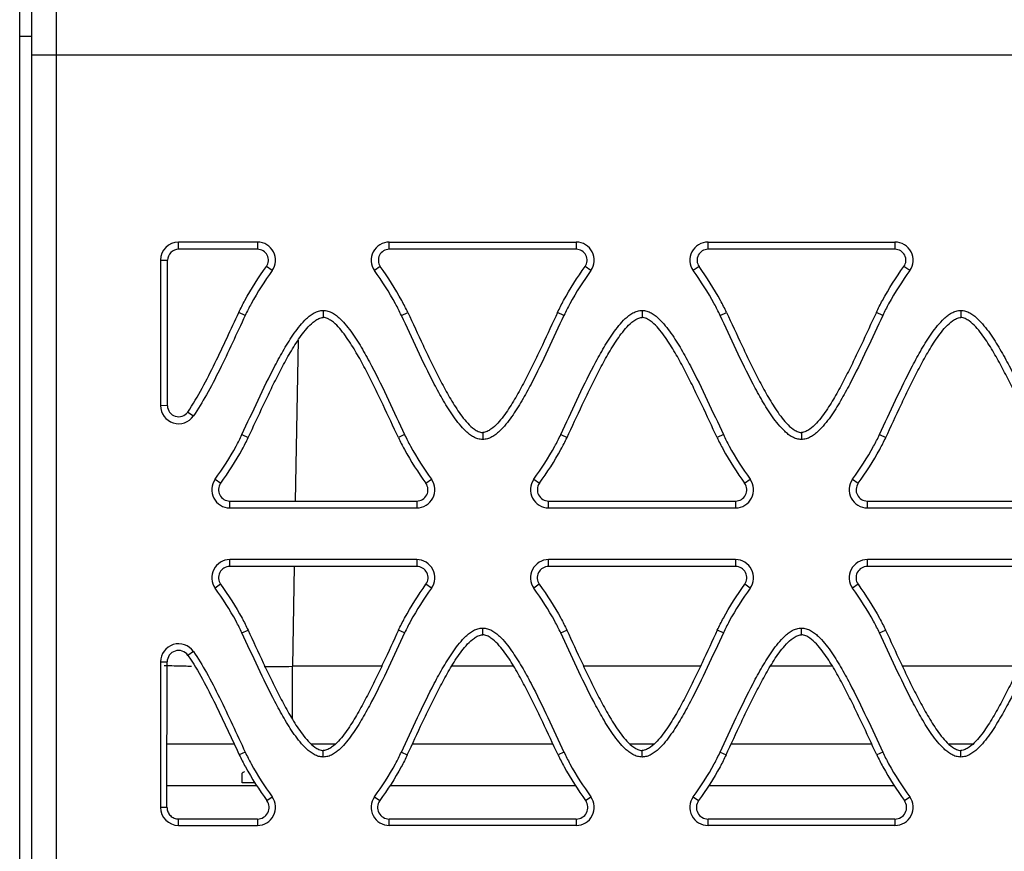
# Model space of a CAD drawing. Units: millimetres. Extents: x 24 to 92, y 13 to 148.
# Drawn here: x 24 to 44, y 113 to 130 of the extents above; entities that cross this region are included whole.
import ezdxf

# ---------------------------------------------------------------- set-up
doc = ezdxf.new("R2010")
doc.units = ezdxf.units.MM
doc.header["$LTSCALE"] = 10.411992
doc.layers.get('0').update_dxf_attribs({"linetype": 'CONTINUOUS'})

msp = doc.modelspace()

# ---------------------------------------------------------------- linework, layer by layer
at = {"color": 7, "linetype": 'Continuous'}
for p, q in [((24.359, 31.106), (24.359, 146.106)), ((24.109, 31.106), (24.109, 145.906)), ((24.859, 51.134), (24.859, 132.522)), ((24.109, 129.99), (24.359, 129.989)), ((24.359, 129.606), (91.959, 129.606)), ((27.359, 125.629), (27.359, 125.776)), ((28.972, 125.776), (27.359, 125.776)), ((28.972, 125.776), (28.972, 125.629)), ((31.668, 125.629), (31.668, 125.776)), ((31.668, 125.776), (35.492, 125.776)), ((35.492, 125.776), (35.492, 125.629)), ((38.188, 125.629), (38.188, 125.776)), ((38.188, 125.776), (42.012, 125.776)), ((42.012, 125.776), (42.012, 125.629)), ((28.972, 125.629), (27.359, 125.629)), ((35.492, 125.629), (31.668, 125.629)), ((42.012, 125.629), (38.188, 125.629)), ((26.989, 125.406), (26.989, 122.428)), ((26.989, 125.406), (27.135, 125.403)), ((27.131, 122.426), (27.135, 125.403)), ((29.273, 125.192), (29.154, 125.276)), ((31.485, 125.276), (31.366, 125.192)), ((35.793, 125.192), (35.674, 125.276)), ((38.005, 125.276), (37.886, 125.192)), ((42.313, 125.192), (42.194, 125.276)), ((28.722, 124.276), (28.591, 124.337)), ((30.319, 124.376), (30.319, 124.231)), ((31.915, 124.276), (32.047, 124.337)), ((35.242, 124.276), (35.111, 124.337)), ((36.839, 124.376), (36.839, 124.231)), ((38.435, 124.276), (38.567, 124.337)), ((41.762, 124.276), (41.631, 124.337)), ((43.359, 124.376), (43.359, 124.231)), ((29.803, 123.767), (29.746, 120.476)), ((27.131, 122.426), (26.989, 122.428)), ((27.546, 122.298), (27.662, 122.217)), ((33.579, 121.877), (33.579, 121.736)), ((40.099, 121.877), (40.099, 121.736)), ((28.655, 121.835), (28.784, 121.775)), ((31.982, 121.835), (31.854, 121.775)), ((35.175, 121.835), (35.304, 121.775)), ((38.502, 121.835), (38.374, 121.775)), ((41.695, 121.835), (41.824, 121.775)), ((28.105, 120.92), (28.22, 120.838)), ((32.417, 120.838), (32.531, 120.92)), ((34.625, 120.92), (34.74, 120.838)), ((38.937, 120.838), (39.051, 120.92)), ((41.145, 120.92), (41.26, 120.838)), ((28.407, 120.336), (28.407, 120.476)), ((28.407, 120.476), (32.23, 120.476)), ((32.23, 120.476), (32.23, 120.336)), ((34.927, 120.336), (34.927, 120.476)), ((34.927, 120.476), (38.75, 120.476)), ((38.75, 120.476), (38.75, 120.336)), ((41.447, 120.336), (41.447, 120.476)), ((41.447, 120.476), (45.27, 120.476)), ((28.407, 120.336), (32.23, 120.336)), ((34.927, 120.336), (38.75, 120.336)), ((41.447, 120.336), (45.27, 120.336)), ((28.407, 119.137), (28.407, 119.276)), ((32.23, 119.276), (28.407, 119.276)), ((32.23, 119.276), (32.23, 119.137)), ((34.927, 119.137), (34.927, 119.276)), ((38.75, 119.276), (34.927, 119.276)), ((38.75, 119.276), (38.75, 119.137)), ((41.447, 119.137), (41.447, 119.276)), ((45.27, 119.276), (41.447, 119.276)), ((32.23, 119.137), (28.407, 119.137)), ((29.722, 119.137), (29.687, 117.093)), ((38.75, 119.137), (34.927, 119.137)), ((45.27, 119.137), (41.447, 119.137)), ((28.217, 118.772), (28.105, 118.692)), ((32.531, 118.692), (32.419, 118.772)), ((34.737, 118.772), (34.625, 118.692)), ((39.051, 118.692), (38.939, 118.772)), ((41.257, 118.772), (41.145, 118.692)), ((28.655, 117.776), (28.779, 117.834)), ((31.982, 117.776), (31.858, 117.834)), ((33.579, 117.739), (33.579, 117.876)), ((35.175, 117.776), (35.299, 117.834)), ((38.502, 117.776), (38.378, 117.834)), ((40.099, 117.739), (40.099, 117.876)), ((41.695, 117.776), (41.819, 117.834)), ((27.662, 117.395), (27.551, 117.317)), ((26.989, 117.184), (26.989, 114.206)), ((26.989, 117.184), (27.125, 117.181)), ((27.121, 114.203), (27.125, 117.181)), ((29.687, 116.008), (29.687, 117.093)), ((31.512, 117.093), (29.687, 117.093)), ((34.215, 117.093), (32.942, 117.093)), ((38.032, 117.093), (35.645, 117.093)), ((40.735, 117.093), (39.462, 117.093)), ((44.552, 117.093), (42.165, 117.093)), ((27.123, 115.506), (28.495, 115.506)), ((30.067, 115.506), (30.569, 115.506)), ((32.142, 115.506), (35.015, 115.506)), ((36.587, 115.506), (37.089, 115.506)), ((38.662, 115.506), (41.535, 115.506)), ((43.107, 115.506), (43.609, 115.506)), ((28.722, 115.335), (28.601, 115.279)), ((30.319, 115.236), (30.319, 115.37)), ((31.915, 115.335), (32.036, 115.279)), ((35.242, 115.335), (35.121, 115.279)), ((36.839, 115.236), (36.839, 115.37)), ((38.435, 115.335), (38.556, 115.279)), ((41.762, 115.335), (41.641, 115.279)), ((43.359, 115.236), (43.359, 115.37)), ((28.659, 114.706), (28.659, 114.891)), ((27.122, 114.651), (28.955, 114.651)), ((28.921, 114.706), (28.659, 114.706)), ((31.684, 114.651), (35.475, 114.651)), ((38.204, 114.651), (41.995, 114.651)), ((29.165, 114.343), (29.273, 114.42)), ((31.366, 114.42), (31.474, 114.343)), ((35.685, 114.343), (35.793, 114.42)), ((37.886, 114.42), (37.994, 114.343)), ((42.205, 114.343), (42.313, 114.42)), ((27.121, 114.203), (26.989, 114.206)), ((27.359, 113.836), (27.359, 113.968)), ((27.359, 113.968), (28.972, 113.968)), ((27.359, 113.836), (28.972, 113.836)), ((28.972, 113.968), (28.972, 113.836)), ((31.668, 113.836), (31.668, 113.968)), ((31.668, 113.968), (35.492, 113.968)), ((35.492, 113.836), (31.668, 113.836)), ((35.492, 113.968), (35.492, 113.836)), ((38.188, 113.836), (38.188, 113.968)), ((38.188, 113.968), (42.012, 113.968)), ((42.012, 113.836), (38.188, 113.836)), ((42.012, 113.968), (42.012, 113.836))]:
    msp.add_line(p, q, dxfattribs=at)
for centre, radius, start, end in [((27.359, 125.406), 0.37, 90, 180), ((28.972, 125.406), 0.37, 324.6429, 90), ((31.668, 125.406), 0.37, 90, 215.3313), ((35.492, 125.406), 0.37, 324.6429, 90), ((38.188, 125.406), 0.37, 90, 215.3313), ((42.012, 125.406), 0.37, 324.6429, 90), ((28.972, 125.405), 0.224, 324.7146, 89.9836), ((31.668, 125.405), 0.224, 90.0159, 215.259), ((35.492, 125.405), 0.224, 324.7146, 89.9836), ((38.188, 125.405), 0.224, 90.0159, 215.259), ((42.012, 125.405), 0.224, 324.7146, 89.9836), ((27.359, 122.428), 0.37, 180, 325.1883), ((28.407, 120.706), 0.37, 144.6601, 270), ((28.407, 120.705), 0.23, 144.6071, 269.9869), ((32.23, 120.706), 0.37, 270, 35.3257), ((32.23, 120.705), 0.23, 270.0131, 35.3786), ((34.927, 120.706), 0.37, 144.6601, 270), ((34.927, 120.705), 0.23, 144.6071, 269.9869), ((38.75, 120.706), 0.37, 270, 35.3257), ((38.75, 120.705), 0.23, 270.0131, 35.3786), ((41.447, 120.706), 0.37, 144.6601, 270), ((41.447, 120.705), 0.23, 144.6071, 269.9869), ((28.407, 118.906), 0.37, 90, 215.3399), ((32.23, 118.906), 0.37, 324.6743, 90), ((34.927, 118.906), 0.37, 90, 215.3399), ((38.75, 118.906), 0.37, 324.6743, 90), ((41.447, 118.906), 0.37, 90, 215.3399), ((28.407, 118.905), 0.232, 90.0131, 215.2788), ((32.23, 118.905), 0.232, 324.7355, 89.9869), ((34.927, 118.905), 0.232, 90.0131, 215.2788), ((38.75, 118.905), 0.232, 324.7355, 89.9869), ((41.447, 118.905), 0.232, 90.0131, 215.2788), ((27.359, 117.184), 0.37, 34.8117, 180), ((28.105, 150.17), 33.076, 268.1962, 268.9099), ((28.415, 164.601), 47.51, 268.8671, 269.0488), ((28.811, 217.913), 100.824, 270.16876, 270.49771), ((28.972, 114.206), 0.37, 270, 35.3571), ((31.668, 114.206), 0.37, 144.6687, 270), ((35.492, 114.206), 0.37, 270, 35.3571), ((38.188, 114.206), 0.37, 144.6687, 270), ((42.012, 114.206), 0.37, 270, 35.3571), ((27.359, 114.206), 0.37, 180, 270), ((28.972, 114.205), 0.238, 270.0093, 35.4066), ((31.668, 114.205), 0.238, 144.6157, 269.9869), ((35.492, 114.205), 0.238, 270.0093, 35.4066), ((38.188, 114.205), 0.238, 144.6157, 269.9869), ((42.012, 114.205), 0.238, 270.0093, 35.4066)]:
    msp.add_arc(centre, radius, start, end, dxfattribs=at)
for points, knots in [([(27.359, 125.629), (27.301, 125.629), (27.181, 125.581), (27.134, 125.461), (27.134, 125.403)], [0, 0, 0, 0, 0.499869, 1, 1, 1, 1]), ([(28.591, 124.337), (28.63, 124.42), (28.794, 124.746), (28.996, 125.052), (29.154, 125.276)], [0, 0, 0, 0, 0.250098, 1, 1, 1, 1]), ([(32.047, 124.337), (32.008, 124.42), (31.843, 124.746), (31.643, 125.053), (31.485, 125.276)], [0, 0, 0, 0, 0.250099, 1, 1, 1, 1]), ([(35.111, 124.337), (35.15, 124.42), (35.314, 124.746), (35.516, 125.052), (35.674, 125.276)], [0, 0, 0, 0, 0.250098, 1, 1, 1, 1]), ([(38.567, 124.337), (38.528, 124.42), (38.363, 124.746), (38.163, 125.053), (38.005, 125.276)], [0, 0, 0, 0, 0.250099, 1, 1, 1, 1]), ([(41.631, 124.337), (41.67, 124.42), (41.834, 124.746), (42.036, 125.052), (42.194, 125.276)], [0, 0, 0, 0, 0.250098, 1, 1, 1, 1]), ([(29.273, 125.192), (29.119, 124.974), (28.921, 124.675), (28.76, 124.357), (28.722, 124.276)], [0, 0, 0, 0, 0.749901, 1, 1, 1, 1]), ([(31.915, 124.276), (31.878, 124.357), (31.717, 124.675), (31.52, 124.974), (31.366, 125.192)], [0, 0, 0, 0, 0.2501, 1, 1, 1, 1]), ([(35.793, 125.192), (35.639, 124.974), (35.441, 124.675), (35.28, 124.357), (35.242, 124.276)], [0, 0, 0, 0, 0.749901, 1, 1, 1, 1]), ([(38.435, 124.276), (38.398, 124.357), (38.237, 124.675), (38.04, 124.974), (37.886, 125.192)], [0, 0, 0, 0, 0.2501, 1, 1, 1, 1]), ([(42.313, 125.192), (42.159, 124.974), (41.961, 124.675), (41.8, 124.357), (41.762, 124.276)], [0, 0, 0, 0, 0.749901, 1, 1, 1, 1]), ([(27.546, 122.298), (27.655, 122.455), (27.848, 122.786), (28.105, 123.298), (28.35, 123.817), (28.51, 124.164), (28.591, 124.337)], [0, 0, 0, 0, 0.249984, 0.50007, 0.750009, 1, 1, 1, 1]), ([(28.722, 124.276), (28.635, 124.089), (28.462, 123.714), (28.203, 123.168), (27.944, 122.665), (27.759, 122.355), (27.663, 122.217)], [0, 0, 0, 0, 0.267769, 0.533443, 0.782213, 1, 1, 1, 1]), ([(28.655, 121.835), (28.765, 122.071), (28.982, 122.543), (29.265, 123.127), (29.483, 123.527), (29.617, 123.749), (29.724, 123.912), (29.842, 124.068), (29.951, 124.189), (30.049, 124.274), (30.131, 124.328), (30.221, 124.366), (30.286, 124.376), (30.319, 124.376)], [0, 0, 0, 0, 0.250007, 0.499999, 0.624995, 0.687497, 0.749998, 0.812496, 0.874981, 0.906242, 0.937503, 0.968763, 1, 1, 1, 1]), ([(30.319, 124.376), (30.351, 124.376), (30.416, 124.366), (30.507, 124.328), (30.588, 124.273), (30.686, 124.188), (30.795, 124.067), (30.912, 123.911), (31.02, 123.749), (31.154, 123.526), (31.372, 123.127), (31.655, 122.542), (31.872, 122.071), (31.982, 121.835)], [0, 0, 0, 0, 0.031237, 0.062497, 0.093759, 0.125019, 0.187505, 0.250002, 0.312503, 0.375005, 0.500002, 0.749993, 1, 1, 1, 1]), ([(33.579, 121.736), (33.546, 121.736), (33.481, 121.745), (33.391, 121.784), (33.309, 121.838), (33.211, 121.923), (33.102, 122.044), (32.985, 122.2), (32.877, 122.362), (32.743, 122.585), (32.525, 122.984), (32.242, 123.569), (32.025, 124.041), (31.915, 124.276)], [0, 0, 0, 0, 0.031237, 0.062497, 0.093759, 0.12502, 0.187505, 0.250002, 0.312503, 0.375005, 0.500002, 0.749993, 1, 1, 1, 1]), ([(32.047, 124.337), (32.15, 124.114), (32.305, 123.778), (32.516, 123.333), (32.68, 123.002), (32.854, 122.676), (33.012, 122.412), (33.152, 122.209), (33.269, 122.066), (33.382, 121.96), (33.487, 121.896), (33.548, 121.877), (33.579, 121.877)], [0, 0, 0, 0, 0.250079, 0.375118, 0.500156, 0.625191, 0.75021, 0.812725, 0.875225, 0.93766, 0.968893, 1, 1, 1, 1]), ([(35.111, 124.337), (35.007, 124.114), (34.853, 123.778), (34.641, 123.333), (34.477, 123.002), (34.303, 122.676), (34.146, 122.412), (34.005, 122.209), (33.889, 122.066), (33.775, 121.96), (33.67, 121.896), (33.609, 121.877), (33.579, 121.877)], [0, 0, 0, 0, 0.250079, 0.375118, 0.500156, 0.625191, 0.750211, 0.812725, 0.875226, 0.937661, 0.968893, 1, 1, 1, 1]), ([(35.242, 124.276), (35.132, 124.041), (34.915, 123.569), (34.632, 122.984), (34.414, 122.585), (34.28, 122.362), (34.173, 122.2), (34.056, 122.044), (33.947, 121.923), (33.848, 121.838), (33.767, 121.784), (33.676, 121.745), (33.611, 121.736), (33.579, 121.736)], [0, 0, 0, 0, 0.250007, 0.499999, 0.624996, 0.687498, 0.749999, 0.812496, 0.874981, 0.906242, 0.937504, 0.968763, 1, 1, 1, 1]), ([(35.175, 121.835), (35.285, 122.071), (35.502, 122.543), (35.785, 123.127), (36.003, 123.527), (36.137, 123.749), (36.244, 123.912), (36.362, 124.068), (36.471, 124.189), (36.569, 124.274), (36.651, 124.328), (36.741, 124.366), (36.806, 124.376), (36.839, 124.376)], [0, 0, 0, 0, 0.250007, 0.499999, 0.624995, 0.687497, 0.749998, 0.812496, 0.874981, 0.906242, 0.937503, 0.968763, 1, 1, 1, 1]), ([(36.839, 124.376), (36.871, 124.376), (36.936, 124.366), (37.027, 124.328), (37.108, 124.273), (37.206, 124.188), (37.315, 124.067), (37.432, 123.911), (37.54, 123.749), (37.674, 123.526), (37.892, 123.127), (38.175, 122.542), (38.392, 122.071), (38.502, 121.835)], [0, 0, 0, 0, 0.031237, 0.062497, 0.093759, 0.125019, 0.187505, 0.250002, 0.312503, 0.375005, 0.500002, 0.749993, 1, 1, 1, 1]), ([(40.099, 121.736), (40.066, 121.736), (40.001, 121.745), (39.911, 121.784), (39.829, 121.838), (39.731, 121.923), (39.622, 122.044), (39.505, 122.2), (39.397, 122.362), (39.263, 122.585), (39.045, 122.984), (38.762, 123.569), (38.545, 124.041), (38.435, 124.276)], [0, 0, 0, 0, 0.031237, 0.062497, 0.093759, 0.12502, 0.187505, 0.250002, 0.312503, 0.375005, 0.500002, 0.749993, 1, 1, 1, 1]), ([(38.567, 124.337), (38.67, 124.114), (38.825, 123.778), (39.036, 123.333), (39.2, 123.002), (39.374, 122.676), (39.532, 122.412), (39.672, 122.209), (39.789, 122.066), (39.902, 121.96), (40.007, 121.896), (40.068, 121.877), (40.099, 121.877)], [0, 0, 0, 0, 0.250079, 0.375118, 0.500156, 0.625191, 0.75021, 0.812725, 0.875225, 0.93766, 0.968893, 1, 1, 1, 1]), ([(41.631, 124.337), (41.527, 124.114), (41.373, 123.778), (41.161, 123.333), (40.997, 123.002), (40.823, 122.676), (40.666, 122.412), (40.525, 122.209), (40.409, 122.066), (40.295, 121.96), (40.19, 121.896), (40.129, 121.877), (40.099, 121.877)], [0, 0, 0, 0, 0.250079, 0.375118, 0.500156, 0.625191, 0.750211, 0.812725, 0.875226, 0.937661, 0.968893, 1, 1, 1, 1]), ([(41.762, 124.276), (41.652, 124.041), (41.435, 123.569), (41.152, 122.984), (40.934, 122.585), (40.8, 122.362), (40.693, 122.2), (40.576, 122.044), (40.467, 121.923), (40.368, 121.838), (40.287, 121.784), (40.196, 121.745), (40.131, 121.736), (40.099, 121.736)], [0, 0, 0, 0, 0.250007, 0.499999, 0.624996, 0.687498, 0.749999, 0.812496, 0.874981, 0.906242, 0.937504, 0.968763, 1, 1, 1, 1]), ([(41.695, 121.835), (41.805, 122.071), (42.022, 122.543), (42.305, 123.127), (42.523, 123.527), (42.657, 123.749), (42.764, 123.912), (42.882, 124.068), (42.991, 124.189), (43.089, 124.274), (43.171, 124.328), (43.261, 124.366), (43.326, 124.376), (43.359, 124.376)], [0, 0, 0, 0, 0.250007, 0.499999, 0.624995, 0.687497, 0.749998, 0.812496, 0.874981, 0.906242, 0.937503, 0.968763, 1, 1, 1, 1]), ([(43.359, 124.376), (43.391, 124.376), (43.456, 124.366), (43.547, 124.328), (43.628, 124.273), (43.726, 124.188), (43.835, 124.067), (43.952, 123.911), (44.06, 123.749), (44.194, 123.526), (44.412, 123.127), (44.695, 122.542), (44.912, 122.071), (45.022, 121.835)], [0, 0, 0, 0, 0.031237, 0.062497, 0.093759, 0.125019, 0.187505, 0.250002, 0.312503, 0.375005, 0.500002, 0.749993, 1, 1, 1, 1]), ([(28.784, 121.775), (28.888, 121.998), (29.043, 122.333), (29.255, 122.778), (29.42, 123.108), (29.594, 123.433), (29.752, 123.698), (29.893, 123.9), (30.009, 124.043), (30.122, 124.149), (30.227, 124.213), (30.288, 124.231), (30.319, 124.231)], [0, 0, 0, 0, 0.250079, 0.375118, 0.500156, 0.625191, 0.750211, 0.812726, 0.875226, 0.937662, 0.968895, 1, 1, 1, 1]), ([(31.854, 121.775), (31.75, 121.998), (31.595, 122.333), (31.382, 122.777), (31.217, 123.107), (31.043, 123.433), (30.885, 123.697), (30.744, 123.899), (30.628, 124.042), (30.515, 124.148), (30.41, 124.213), (30.349, 124.231), (30.319, 124.231)], [0, 0, 0, 0, 0.250079, 0.375119, 0.500157, 0.625192, 0.750212, 0.812727, 0.875228, 0.937665, 0.968898, 1, 1, 1, 1]), ([(35.304, 121.775), (35.408, 121.998), (35.563, 122.333), (35.775, 122.778), (35.94, 123.108), (36.114, 123.433), (36.272, 123.698), (36.413, 123.9), (36.529, 124.043), (36.642, 124.149), (36.747, 124.213), (36.808, 124.231), (36.839, 124.231)], [0, 0, 0, 0, 0.250079, 0.375118, 0.500156, 0.625191, 0.750211, 0.812726, 0.875226, 0.937662, 0.968895, 1, 1, 1, 1]), ([(38.374, 121.775), (38.27, 121.998), (38.115, 122.333), (37.902, 122.777), (37.737, 123.107), (37.563, 123.433), (37.405, 123.697), (37.264, 123.899), (37.148, 124.042), (37.035, 124.148), (36.93, 124.213), (36.869, 124.231), (36.839, 124.231)], [0, 0, 0, 0, 0.250079, 0.375119, 0.500157, 0.625192, 0.750212, 0.812727, 0.875228, 0.937665, 0.968898, 1, 1, 1, 1]), ([(41.824, 121.775), (41.928, 121.998), (42.083, 122.333), (42.295, 122.778), (42.46, 123.108), (42.634, 123.433), (42.792, 123.698), (42.933, 123.9), (43.049, 124.043), (43.162, 124.149), (43.267, 124.213), (43.328, 124.231), (43.359, 124.231)], [0, 0, 0, 0, 0.250079, 0.375118, 0.500156, 0.625191, 0.750211, 0.812726, 0.875226, 0.937662, 0.968895, 1, 1, 1, 1]), ([(44.894, 121.775), (44.79, 121.998), (44.635, 122.333), (44.422, 122.777), (44.257, 123.107), (44.083, 123.433), (43.925, 123.697), (43.784, 123.899), (43.668, 124.042), (43.555, 124.148), (43.45, 124.213), (43.389, 124.231), (43.359, 124.231)], [0, 0, 0, 0, 0.250079, 0.375119, 0.500157, 0.625192, 0.750212, 0.812727, 0.875228, 0.937665, 0.968898, 1, 1, 1, 1]), ([(27.132, 122.426), (27.132, 122.378), (27.163, 122.282), (27.287, 122.196), (27.438, 122.197), (27.519, 122.259), (27.546, 122.298)], [0, 0, 0, 0, 0.249955, 0.499931, 0.7498, 1, 1, 1, 1]), ([(28.105, 120.92), (28.26, 121.138), (28.456, 121.436), (28.618, 121.754), (28.655, 121.835)], [0, 0, 0, 0, 0.749901, 1, 1, 1, 1]), ([(28.22, 120.838), (28.378, 121.062), (28.58, 121.367), (28.745, 121.693), (28.784, 121.775)], [0, 0, 0, 0, 0.749902, 1, 1, 1, 1]), ([(31.854, 121.775), (31.892, 121.693), (32.058, 121.367), (32.258, 121.061), (32.417, 120.838)], [0, 0, 0, 0, 0.250099, 1, 1, 1, 1]), ([(31.982, 121.835), (32.02, 121.755), (32.181, 121.436), (32.377, 121.138), (32.531, 120.92)], [0, 0, 0, 0, 0.2501, 1, 1, 1, 1]), ([(34.625, 120.92), (34.78, 121.138), (34.976, 121.436), (35.138, 121.754), (35.175, 121.835)], [0, 0, 0, 0, 0.749901, 1, 1, 1, 1]), ([(34.74, 120.838), (34.898, 121.062), (35.1, 121.367), (35.265, 121.693), (35.304, 121.775)], [0, 0, 0, 0, 0.749902, 1, 1, 1, 1]), ([(38.374, 121.775), (38.412, 121.693), (38.578, 121.367), (38.778, 121.061), (38.937, 120.838)], [0, 0, 0, 0, 0.250099, 1, 1, 1, 1]), ([(38.502, 121.835), (38.54, 121.755), (38.701, 121.436), (38.897, 121.138), (39.051, 120.92)], [0, 0, 0, 0, 0.2501, 1, 1, 1, 1]), ([(41.145, 120.92), (41.3, 121.138), (41.496, 121.436), (41.658, 121.754), (41.695, 121.835)], [0, 0, 0, 0, 0.749901, 1, 1, 1, 1]), ([(41.26, 120.838), (41.418, 121.062), (41.62, 121.367), (41.785, 121.693), (41.824, 121.775)], [0, 0, 0, 0, 0.749902, 1, 1, 1, 1]), ([(28.655, 117.776), (28.618, 117.857), (28.456, 118.175), (28.26, 118.474), (28.105, 118.692)], [0, 0, 0, 0, 0.250099, 1, 1, 1, 1]), ([(28.217, 118.771), (28.375, 118.548), (28.576, 118.242), (28.741, 117.917), (28.779, 117.834)], [0, 0, 0, 0, 0.749902, 1, 1, 1, 1]), ([(31.858, 117.834), (31.897, 117.917), (32.061, 118.242), (32.261, 118.548), (32.419, 118.772)], [0, 0, 0, 0, 0.250099, 1, 1, 1, 1]), ([(32.531, 118.692), (32.377, 118.474), (32.181, 118.175), (32.02, 117.857), (31.982, 117.776)], [0, 0, 0, 0, 0.7499, 1, 1, 1, 1]), ([(35.175, 117.776), (35.138, 117.857), (34.976, 118.175), (34.78, 118.474), (34.625, 118.692)], [0, 0, 0, 0, 0.250099, 1, 1, 1, 1]), ([(34.737, 118.771), (34.895, 118.548), (35.096, 118.242), (35.261, 117.917), (35.299, 117.834)], [0, 0, 0, 0, 0.749902, 1, 1, 1, 1]), ([(38.378, 117.834), (38.417, 117.917), (38.581, 118.242), (38.781, 118.548), (38.939, 118.772)], [0, 0, 0, 0, 0.250099, 1, 1, 1, 1]), ([(39.051, 118.692), (38.897, 118.474), (38.701, 118.175), (38.54, 117.857), (38.502, 117.776)], [0, 0, 0, 0, 0.7499, 1, 1, 1, 1]), ([(41.695, 117.776), (41.658, 117.857), (41.496, 118.175), (41.3, 118.474), (41.145, 118.692)], [0, 0, 0, 0, 0.250099, 1, 1, 1, 1]), ([(41.257, 118.771), (41.415, 118.548), (41.616, 118.242), (41.781, 117.917), (41.819, 117.834)], [0, 0, 0, 0, 0.749902, 1, 1, 1, 1]), ([(28.779, 117.834), (28.883, 117.61), (29.038, 117.273), (29.25, 116.827), (29.415, 116.495), (29.59, 116.168), (29.748, 115.902), (29.889, 115.7), (30.007, 115.556), (30.121, 115.45), (30.227, 115.387), (30.288, 115.37), (30.319, 115.37)], [0, 0, 0, 0, 0.250078, 0.375116, 0.500154, 0.625187, 0.750206, 0.81272, 0.87522, 0.937652, 0.968884, 1, 1, 1, 1]), ([(31.858, 117.834), (31.754, 117.61), (31.599, 117.273), (31.387, 116.827), (31.222, 116.495), (31.047, 116.168), (30.889, 115.903), (30.747, 115.7), (30.63, 115.557), (30.517, 115.451), (30.411, 115.387), (30.349, 115.37), (30.319, 115.37)], [0, 0, 0, 0, 0.250078, 0.375117, 0.500154, 0.625188, 0.750207, 0.812722, 0.875221, 0.937655, 0.968887, 1, 1, 1, 1]), ([(31.915, 115.335), (32.025, 115.571), (32.242, 116.043), (32.525, 116.627), (32.743, 117.027), (32.877, 117.249), (32.985, 117.412), (33.102, 117.568), (33.211, 117.689), (33.309, 117.774), (33.391, 117.828), (33.481, 117.866), (33.546, 117.876), (33.579, 117.876)], [0, 0, 0, 0, 0.250007, 0.499999, 0.624996, 0.687497, 0.749998, 0.812496, 0.874981, 0.906242, 0.937504, 0.968763, 1, 1, 1, 1]), ([(33.579, 117.876), (33.611, 117.876), (33.676, 117.866), (33.767, 117.828), (33.848, 117.774), (33.947, 117.689), (34.056, 117.568), (34.173, 117.412), (34.28, 117.249), (34.414, 117.027), (34.632, 116.627), (34.915, 116.043), (35.132, 115.571), (35.242, 115.335)], [0, 0, 0, 0, 0.031237, 0.062497, 0.093759, 0.12502, 0.187505, 0.250002, 0.312503, 0.375005, 0.500002, 0.749993, 1, 1, 1, 1]), ([(35.299, 117.834), (35.403, 117.61), (35.558, 117.273), (35.77, 116.827), (35.935, 116.495), (36.11, 116.168), (36.268, 115.902), (36.409, 115.7), (36.527, 115.556), (36.641, 115.45), (36.747, 115.387), (36.808, 115.37), (36.839, 115.37)], [0, 0, 0, 0, 0.250078, 0.375116, 0.500154, 0.625187, 0.750206, 0.81272, 0.87522, 0.937652, 0.968884, 1, 1, 1, 1]), ([(38.378, 117.834), (38.274, 117.61), (38.119, 117.273), (37.907, 116.827), (37.742, 116.495), (37.567, 116.168), (37.409, 115.903), (37.267, 115.7), (37.15, 115.557), (37.037, 115.451), (36.931, 115.387), (36.869, 115.37), (36.839, 115.37)], [0, 0, 0, 0, 0.250078, 0.375117, 0.500154, 0.625188, 0.750207, 0.812722, 0.875221, 0.937655, 0.968887, 1, 1, 1, 1]), ([(38.435, 115.335), (38.545, 115.571), (38.762, 116.043), (39.045, 116.627), (39.263, 117.027), (39.397, 117.249), (39.505, 117.412), (39.622, 117.568), (39.731, 117.689), (39.829, 117.774), (39.911, 117.828), (40.001, 117.866), (40.066, 117.876), (40.099, 117.876)], [0, 0, 0, 0, 0.250007, 0.499999, 0.624996, 0.687497, 0.749998, 0.812496, 0.874981, 0.906242, 0.937504, 0.968763, 1, 1, 1, 1]), ([(40.099, 117.876), (40.131, 117.876), (40.196, 117.866), (40.287, 117.828), (40.368, 117.774), (40.467, 117.689), (40.576, 117.568), (40.693, 117.412), (40.8, 117.249), (40.934, 117.027), (41.152, 116.627), (41.435, 116.043), (41.652, 115.571), (41.762, 115.335)], [0, 0, 0, 0, 0.031237, 0.062497, 0.093759, 0.12502, 0.187505, 0.250002, 0.312503, 0.375005, 0.500002, 0.749993, 1, 1, 1, 1]), ([(41.819, 117.834), (41.923, 117.61), (42.078, 117.273), (42.29, 116.827), (42.455, 116.495), (42.63, 116.168), (42.788, 115.902), (42.929, 115.7), (43.047, 115.556), (43.161, 115.45), (43.267, 115.387), (43.328, 115.37), (43.359, 115.37)], [0, 0, 0, 0, 0.250078, 0.375116, 0.500154, 0.625187, 0.750206, 0.81272, 0.87522, 0.937652, 0.968884, 1, 1, 1, 1]), ([(44.898, 117.834), (44.794, 117.61), (44.639, 117.273), (44.427, 116.827), (44.262, 116.495), (44.087, 116.168), (43.929, 115.903), (43.787, 115.7), (43.67, 115.557), (43.557, 115.451), (43.451, 115.387), (43.389, 115.37), (43.359, 115.37)], [0, 0, 0, 0, 0.250078, 0.375117, 0.500154, 0.625188, 0.750207, 0.812722, 0.875221, 0.937655, 0.968887, 1, 1, 1, 1]), ([(30.319, 115.236), (30.286, 115.236), (30.221, 115.245), (30.131, 115.284), (30.049, 115.338), (29.951, 115.423), (29.842, 115.544), (29.724, 115.699), (29.617, 115.862), (29.483, 116.085), (29.265, 116.484), (28.982, 117.069), (28.765, 117.541), (28.655, 117.776)], [0, 0, 0, 0, 0.031237, 0.062497, 0.093759, 0.12502, 0.187505, 0.250002, 0.312503, 0.375005, 0.500002, 0.749993, 1, 1, 1, 1]), ([(31.982, 117.776), (31.872, 117.541), (31.655, 117.069), (31.372, 116.484), (31.154, 116.085), (31.02, 115.863), (30.912, 115.7), (30.795, 115.544), (30.686, 115.423), (30.588, 115.338), (30.507, 115.284), (30.416, 115.245), (30.351, 115.236), (30.319, 115.236)], [0, 0, 0, 0, 0.250007, 0.499999, 0.624996, 0.687498, 0.749999, 0.812496, 0.874981, 0.906242, 0.937504, 0.968763, 1, 1, 1, 1]), ([(32.036, 115.279), (32.141, 115.502), (32.296, 115.839), (32.509, 116.284), (32.675, 116.615), (32.85, 116.942), (33.008, 117.206), (33.15, 117.409), (33.267, 117.552), (33.381, 117.658), (33.487, 117.721), (33.548, 117.739), (33.579, 117.739)], [0, 0, 0, 0, 0.250078, 0.375117, 0.500154, 0.625188, 0.750207, 0.812721, 0.875221, 0.937654, 0.968887, 1, 1, 1, 1]), ([(35.121, 115.279), (35.016, 115.502), (34.861, 115.839), (34.648, 116.284), (34.483, 116.615), (34.308, 116.941), (34.149, 117.206), (34.007, 117.409), (33.89, 117.552), (33.776, 117.658), (33.671, 117.721), (33.609, 117.739), (33.579, 117.739)], [0, 0, 0, 0, 0.250078, 0.375117, 0.500154, 0.625188, 0.750207, 0.812721, 0.875221, 0.937655, 0.968887, 1, 1, 1, 1]), ([(36.839, 115.236), (36.806, 115.236), (36.741, 115.245), (36.651, 115.284), (36.569, 115.338), (36.471, 115.423), (36.362, 115.544), (36.244, 115.699), (36.137, 115.862), (36.003, 116.085), (35.785, 116.484), (35.502, 117.069), (35.285, 117.541), (35.175, 117.776)], [0, 0, 0, 0, 0.031237, 0.062497, 0.093759, 0.12502, 0.187505, 0.250002, 0.312503, 0.375005, 0.500002, 0.749993, 1, 1, 1, 1]), ([(38.502, 117.776), (38.392, 117.541), (38.175, 117.069), (37.892, 116.484), (37.674, 116.085), (37.54, 115.863), (37.432, 115.7), (37.315, 115.544), (37.206, 115.423), (37.108, 115.338), (37.027, 115.284), (36.936, 115.245), (36.871, 115.236), (36.839, 115.236)], [0, 0, 0, 0, 0.250007, 0.499999, 0.624996, 0.687498, 0.749999, 0.812496, 0.874981, 0.906242, 0.937504, 0.968763, 1, 1, 1, 1]), ([(38.556, 115.279), (38.661, 115.502), (38.816, 115.839), (39.029, 116.284), (39.195, 116.615), (39.37, 116.942), (39.528, 117.206), (39.67, 117.409), (39.787, 117.552), (39.901, 117.658), (40.007, 117.721), (40.068, 117.739), (40.099, 117.739)], [0, 0, 0, 0, 0.250078, 0.375117, 0.500154, 0.625188, 0.750207, 0.812721, 0.875221, 0.937654, 0.968887, 1, 1, 1, 1]), ([(41.641, 115.279), (41.536, 115.502), (41.381, 115.839), (41.168, 116.284), (41.003, 116.615), (40.828, 116.941), (40.669, 117.206), (40.527, 117.409), (40.41, 117.552), (40.296, 117.658), (40.191, 117.721), (40.129, 117.739), (40.099, 117.739)], [0, 0, 0, 0, 0.250078, 0.375117, 0.500154, 0.625188, 0.750207, 0.812721, 0.875221, 0.937655, 0.968887, 1, 1, 1, 1]), ([(43.359, 115.236), (43.326, 115.236), (43.261, 115.245), (43.171, 115.284), (43.089, 115.338), (42.991, 115.423), (42.882, 115.544), (42.764, 115.699), (42.657, 115.862), (42.523, 116.085), (42.305, 116.484), (42.022, 117.069), (41.805, 117.541), (41.695, 117.776)], [0, 0, 0, 0, 0.031237, 0.062497, 0.093759, 0.12502, 0.187505, 0.250002, 0.312503, 0.375005, 0.500002, 0.749993, 1, 1, 1, 1]), ([(45.022, 117.776), (44.912, 117.541), (44.695, 117.069), (44.412, 116.484), (44.194, 116.085), (44.06, 115.863), (43.952, 115.7), (43.835, 115.544), (43.726, 115.423), (43.628, 115.338), (43.547, 115.284), (43.456, 115.245), (43.391, 115.236), (43.359, 115.236)], [0, 0, 0, 0, 0.250007, 0.499999, 0.624996, 0.687498, 0.749999, 0.812496, 0.874981, 0.906242, 0.937504, 0.968763, 1, 1, 1, 1]), ([(27.551, 117.317), (27.523, 117.357), (27.439, 117.421), (27.283, 117.421), (27.156, 117.33), (27.124, 117.23), (27.124, 117.181)], [0, 0, 0, 0, 0.250131, 0.49995, 0.749749, 1, 1, 1, 1]), ([(27.551, 117.317), (27.66, 117.16), (27.853, 116.829), (28.113, 116.317), (28.359, 115.799), (28.52, 115.452), (28.601, 115.279)], [0, 0, 0, 0, 0.249985, 0.500067, 0.750007, 1, 1, 1, 1]), ([(27.663, 117.395), (27.759, 117.257), (27.944, 116.946), (28.203, 116.443), (28.462, 115.897), (28.635, 115.523), (28.722, 115.335)], [0, 0, 0, 0, 0.217787, 0.466557, 0.732231, 1, 1, 1, 1]), ([(28.601, 115.279), (28.64, 115.196), (28.805, 114.871), (29.007, 114.566), (29.165, 114.343)], [0, 0, 0, 0, 0.250097, 1, 1, 1, 1]), ([(28.722, 115.335), (28.76, 115.254), (28.921, 114.936), (29.119, 114.638), (29.273, 114.42)], [0, 0, 0, 0, 0.250099, 1, 1, 1, 1]), ([(31.366, 114.42), (31.52, 114.638), (31.717, 114.936), (31.878, 115.255), (31.915, 115.335)], [0, 0, 0, 0, 0.7499, 1, 1, 1, 1]), ([(32.036, 115.279), (31.998, 115.196), (31.833, 114.871), (31.632, 114.566), (31.474, 114.343)], [0, 0, 0, 0, 0.250099, 1, 1, 1, 1]), ([(35.121, 115.279), (35.16, 115.196), (35.325, 114.871), (35.527, 114.566), (35.685, 114.343)], [0, 0, 0, 0, 0.250097, 1, 1, 1, 1]), ([(35.242, 115.335), (35.28, 115.254), (35.441, 114.936), (35.639, 114.638), (35.793, 114.42)], [0, 0, 0, 0, 0.250099, 1, 1, 1, 1]), ([(37.886, 114.42), (38.04, 114.638), (38.237, 114.936), (38.398, 115.255), (38.435, 115.335)], [0, 0, 0, 0, 0.7499, 1, 1, 1, 1]), ([(38.556, 115.279), (38.518, 115.196), (38.353, 114.871), (38.152, 114.566), (37.994, 114.343)], [0, 0, 0, 0, 0.250099, 1, 1, 1, 1]), ([(41.641, 115.279), (41.68, 115.196), (41.845, 114.871), (42.047, 114.566), (42.205, 114.343)], [0, 0, 0, 0, 0.250097, 1, 1, 1, 1]), ([(41.762, 115.335), (41.8, 115.254), (41.961, 114.936), (42.159, 114.638), (42.313, 114.42)], [0, 0, 0, 0, 0.250099, 1, 1, 1, 1]), ([(28.656, 114.894), (28.656, 114.903), (28.668, 114.917), (28.688, 114.929), (28.702, 114.936), (28.71, 114.939)], [0, 0, 0, 0, 0.364323, 0.641808, 1, 1, 1, 1]), ([(27.122, 114.203), (27.122, 114.173), (27.134, 114.111), (27.187, 114.032), (27.266, 113.98), (27.328, 113.968), (27.359, 113.968)], [0, 0, 0, 0, 0.249787, 0.499749, 0.750166, 1, 1, 1, 1])]:
    msp.add_open_spline(points, degree=3, knots=knots, dxfattribs=at)

doc.saveas('drawing.dxf')
